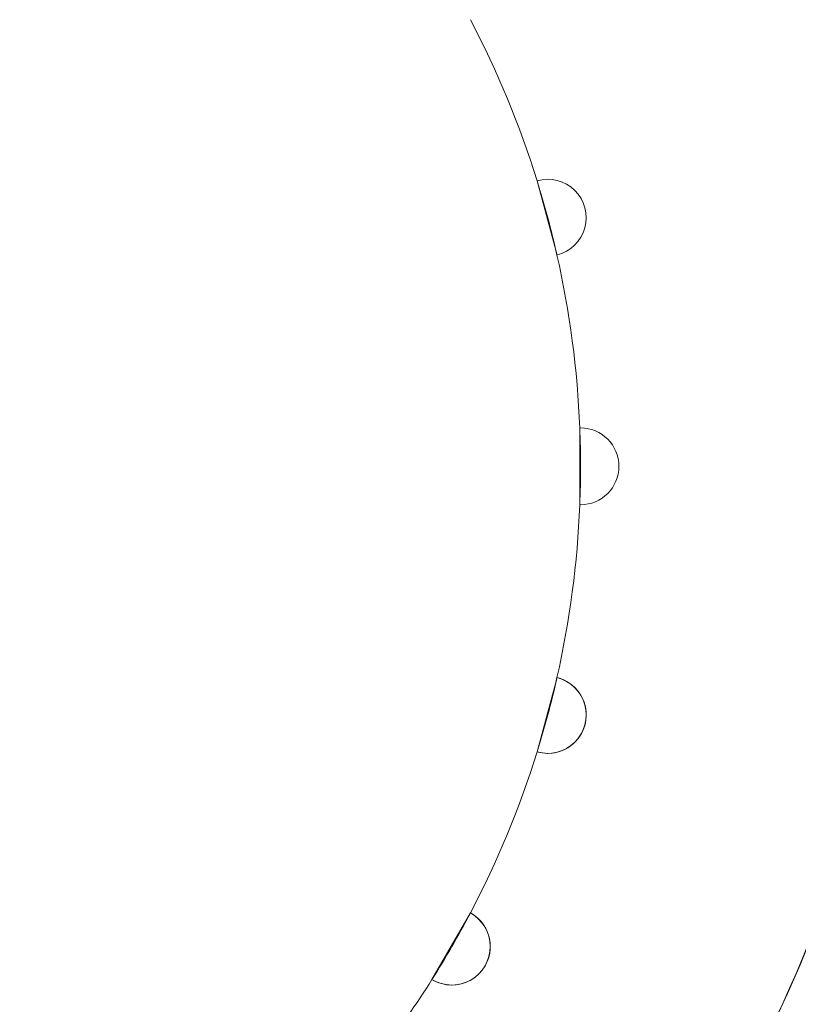
# Model space of a CAD drawing. Units: inches. Extents: x 2.4 to 90.6, y 2 to 41.4.
# Drawn here: x 4.2 to 4.7, y 3.3 to 3.9 of the extents above; entities that cross this region are included whole.
import ezdxf

# ---------------------------------------------------------------- set-up
doc = ezdxf.new("R2010")
doc.units = ezdxf.units.IN
doc.header["$MEASUREMENT"] = 0

# ---------------------------------------------------------------- blocks, each defined once
blk = doc.blocks.new('A$C0CD818E3')
at = {"color": 0, "linetype": 'Continuous', "lineweight": 0}
for p, q in [((-275.1241, -41.7503), (-275.093, -41.8662)), ((-275.1241, -41.7503), (-275.093, -41.8662)), ((-275.0575, -42.1362), (-275.0575, -42.2562)), ((-275.0575, -42.1362), (-275.0575, -42.2562)), ((-275.093, -42.5261), (-275.1241, -42.642)), ((-275.093, -42.5261), (-275.1241, -42.642)), ((-275.2283, -42.8936), (-275.2883, -42.9975)), ((-275.2283, -42.8936), (-275.2883, -42.9975))]:
    blk.add_line(p, q, dxfattribs=at)
blk.add_circle((-276.5563, -42.1962), 2, dxfattribs=at)
for centre, radius, start, end in [((-276.5563, -42.1962), 1.5, 17.292, 27.708), ((-276.5563, -42.1962), 1.5, 17.292, 27.708), ((-275.1074, -41.8079), 0.06, 283.854, 106.146), ((-275.1074, -41.8079), 0.06, 283.854, 106.146), ((-276.5563, -42.1962), 1.5, 12.708, 17.292), ((-276.5563, -42.1962), 1.5, 12.708, 17.292), ((-276.5563, -42.1962), 1.5, 2.292, 12.708), ((-276.5563, -42.1962), 1.5, 2.292, 12.708), ((-276.5563, -42.1962), 1.5, 357.708, 2.292), ((-276.5563, -42.1962), 1.5, 357.708, 2.292), ((-275.0563, -42.1962), 0.06, 270, 90), ((-275.0563, -42.1962), 0.06, 270, 90), ((-276.5563, -42.1962), 1.5, 347.292, 357.708), ((-276.5563, -42.1962), 1.5, 347.292, 357.708), ((-276.5563, -42.1962), 1.5, 342.708, 347.292), ((-275.1074, -42.5844), 0.06, 253.854, 76.146), ((-276.5563, -42.1962), 1.5, 342.708, 347.292), ((-275.1074, -42.5844), 0.06, 270, 76.146), ((-276.5563, -42.1962), 1.5, 332.292, 342.708), ((-276.5563, -42.1962), 1.5, 332.292, 342.708), ((-275.1074, -42.5844), 0.06, 253.854, 270), ((-276.5563, -42.1962), 1.5, 327.708, 332.292), ((-275.2573, -42.9462), 0.06, 238.854, 61.146), ((-276.5563, -42.1962), 1.5, 327.708, 332.292), ((-275.2573, -42.9462), 0.06, 270, 61.146), ((-276.5563, -42.1962), 1.5, 317.292, 327.708), ((-276.5563, -42.1962), 1.5, 317.292, 327.708), ((-275.2573, -42.9462), 0.06, 238.854, 270)]:
    blk.add_arc(centre, radius, start, end, dxfattribs=at)
at = {"color": 0, "linetype": 'Continuous', "lineweight": 0, "extrusion": (0, 0, -1)}
for centre, major_axis, ratio, start_param, end_param in [((-275.0563, -42.1962), (0.06, 0.0008), 0.999932, -1.577173, -1.557171), ((-275.0563, -42.1961), (0.0006, 0.06), 0.999721, 3.131649, 3.151645)]:
    blk.add_ellipse(centre, major_axis=major_axis, ratio=ratio, start_param=start_param, end_param=end_param, dxfattribs=at)
at = {"color": 0, "linetype": 'Continuous', "lineweight": 0}
for points in [[(-273.0563, -42.1962), (-273.0571, -42.4438), (-273.0973, -42.9563), (-273.3228, -43.7629), (-273.9525, -44.7831), (-275.272, -45.6035), (-276.5551, -45.7982), (-277.8438, -45.5997), (-279.1538, -44.7935), (-279.9591, -43.4833), (-280.1602, -42.1962), (-279.9591, -40.909), (-279.1538, -39.5988), (-277.8438, -38.7926), (-276.5551, -38.5941), (-275.272, -38.7888), (-273.9525, -39.6092), (-273.3228, -40.6294), (-273.0973, -41.436), (-273.0571, -41.9486), (-273.0563, -42.1962)], [(-273.0631, -42.1962), (-273.064, -42.4433), (-273.1041, -42.9548), (-273.3292, -43.7599), (-273.9576, -44.778), (-275.2745, -45.5968), (-276.5551, -45.7911), (-277.8413, -45.593), (-279.1487, -44.7884), (-279.9524, -43.4808), (-280.1532, -42.1962), (-279.9524, -40.9115), (-279.1487, -39.6039), (-277.8413, -38.7993), (-276.5551, -38.6012), (-275.2745, -38.7955), (-273.9576, -39.6143), (-273.3292, -40.6325), (-273.1041, -41.4375), (-273.064, -41.949), (-273.0631, -42.1962)], [(-273.0631, -42.1962), (-273.064, -41.949), (-273.1041, -41.4375), (-273.3292, -40.6325), (-273.9576, -39.6143), (-275.2745, -38.7955), (-276.5551, -38.6012), (-277.8413, -38.7993), (-279.1487, -39.6039), (-279.9524, -40.9115), (-280.1532, -42.1962), (-279.9524, -43.4808), (-279.1487, -44.7884), (-277.8413, -45.593), (-276.5551, -45.7911), (-275.2745, -45.5968), (-273.9576, -44.778), (-273.3292, -43.7599), (-273.1041, -42.9548), (-273.064, -42.4433), (-273.0631, -42.1962)], [(-274.2892, -42.1962), (-274.2897, -42.0358), (-274.3158, -41.7038), (-274.4618, -41.1813), (-274.8697, -40.5205), (-275.7244, -39.9891), (-276.5556, -39.863), (-277.3903, -39.9915), (-278.2388, -40.5137), (-278.7604, -41.3624), (-278.8908, -42.1962), (-278.7604, -43.0299), (-278.2388, -43.8786), (-277.3903, -44.4008), (-276.5556, -44.5294), (-275.7244, -44.4033), (-274.8697, -43.8718), (-274.4618, -43.211), (-274.3158, -42.6886), (-274.2897, -42.3566), (-274.2892, -42.1962)], [(-274.2892, -42.1962), (-274.2897, -42.3566), (-274.3158, -42.6886), (-274.4618, -43.211), (-274.8697, -43.8718), (-275.7244, -44.4033), (-276.5556, -44.5294), (-277.3903, -44.4008), (-278.2388, -43.8786), (-278.7604, -43.0299), (-278.8908, -42.1962), (-278.7604, -41.3624), (-278.2388, -40.5137), (-277.3903, -39.9915), (-276.5556, -39.863), (-275.7244, -39.9891), (-274.8697, -40.5205), (-274.4618, -41.1813), (-274.3158, -41.7038), (-274.2897, -42.0358), (-274.2892, -42.1962)], [(-274.3063, -42.1962), (-274.3068, -42.037), (-274.3327, -41.7075), (-274.4776, -41.189), (-274.8824, -40.5332), (-275.7306, -40.0058), (-276.5556, -39.8806), (-277.384, -40.0082), (-278.2261, -40.5264), (-278.7438, -41.3687), (-278.8731, -42.1962), (-278.7438, -43.0236), (-278.2261, -43.8659), (-277.384, -44.3842), (-276.5556, -44.5118), (-275.7306, -44.3866), (-274.8824, -43.8592), (-274.4776, -43.2034), (-274.3327, -42.6848), (-274.3068, -42.3553), (-274.3063, -42.1962)]]:
    blk.add_open_spline(points, degree=5, dxfattribs=at)
for points, weights in [([(-273.0563, -42.1962), (-273.057, -41.9689), (-273.0776, -41.7515), (-273.1186, -41.5376), (-273.1597, -41.3236), (-273.2211, -41.1129), (-273.3024, -40.9078), (-273.3909, -40.6844), (-273.5012, -40.4717), (-273.6319, -40.2725), (-273.7626, -40.0733), (-273.9126, -39.8892), (-274.081, -39.7213), (-274.4188, -39.3846), (-274.8225, -39.1195), (-275.268, -38.9419), (-275.6776, -38.7786), (-276.1086, -38.6962), (-276.5531, -38.6962), (-276.5542, -38.6962), (-276.5552, -38.6962), (-276.5563, -38.6962), (-277.0011, -38.6966), (-277.4345, -38.7792), (-277.8446, -38.9419), (-278.291, -39.119), (-278.693, -39.383), (-279.0312, -39.7213), (-279.3691, -40.0593), (-279.6333, -40.4615), (-279.8106, -40.9078), (-279.9737, -41.3185), (-280.0563, -41.7516), (-280.0563, -42.1962), (-280.0563, -42.6407), (-279.9737, -43.0738), (-279.8106, -43.4845), (-279.6333, -43.9308), (-279.3691, -44.333), (-279.0312, -44.671), (-278.693, -45.0093), (-278.291, -45.2734), (-277.8446, -45.4504), (-277.4335, -45.6135), (-276.999, -45.6962), (-276.5531, -45.6962), (-276.1086, -45.6962), (-275.6776, -45.6138), (-275.268, -45.4504), (-274.8225, -45.2728), (-274.4188, -45.0077), (-274.081, -44.671), (-273.9126, -44.5031), (-273.7626, -44.3191), (-273.6319, -44.1199), (-273.5012, -43.9207), (-273.3909, -43.7079), (-273.3024, -43.4845), (-273.2211, -43.2794), (-273.1597, -43.0688), (-273.1186, -42.8547), (-273.0776, -42.6409), (-273.057, -42.4234), (-273.0563, -42.1962)], [1, 1.00944262894, 1.00944262894, 1, 0.996686749371, 0.996686749371, 1, 0.995531071722, 0.995531071722, 1, 0.998097455777, 0.998097455777, 1, 0.980070148755, 0.980070148755, 1, 0.993845243853, 0.993845243853, 1, 1, 1, 1, 0.990777067073, 0.990777067073, 1, 0.98377646654, 0.98377646654, 1, 0.983446962116, 0.983446962116, 1, 0.991610840247, 0.991610840247, 1, 0.991610840247, 0.991610840247, 1, 0.983446962115, 0.983446962115, 1, 0.98377646654, 0.98377646654, 1, 0.990708190644, 0.990708190644, 1, 0.993845243097, 0.993845243097, 1, 0.980070148776, 0.980070148776, 1, 0.998097455777, 0.998097455777, 1, 0.995531071731, 0.995531071731, 1, 0.996686749364, 0.996686749364, 1, 1.00944262894, 1.00944262894, 1]), ([(-273.0631, -42.1962), (-273.0639, -41.9694), (-273.0844, -41.7523), (-273.1253, -41.5389), (-273.1663, -41.3253), (-273.2276, -41.115), (-273.3088, -40.9103), (-273.3971, -40.6874), (-273.5072, -40.4751), (-273.6377, -40.2762), (-273.7681, -40.0774), (-273.9177, -39.8937), (-274.0858, -39.7262), (-274.423, -39.3901), (-274.8259, -39.1255), (-275.2705, -38.9483), (-275.6793, -38.7853), (-276.1095, -38.703), (-276.5531, -38.703), (-276.5542, -38.703), (-276.5552, -38.703), (-276.5563, -38.703), (-277.0002, -38.7034), (-277.4328, -38.7859), (-277.8421, -38.9483), (-278.2876, -39.125), (-278.6889, -39.3886), (-279.0263, -39.7261), (-279.3636, -40.0635), (-279.6273, -40.4649), (-279.8042, -40.9104), (-279.967, -41.3203), (-280.0495, -41.7525), (-280.0495, -42.1962), (-280.0495, -42.6398), (-279.967, -43.0721), (-279.8042, -43.482), (-279.6273, -43.9274), (-279.3636, -44.3288), (-279.0263, -44.6662), (-278.6889, -45.0038), (-278.2876, -45.2674), (-277.8421, -45.4441), (-277.4318, -45.6068), (-276.9981, -45.6893), (-276.5531, -45.6893), (-276.1095, -45.6893), (-275.6793, -45.6071), (-275.2705, -45.4441), (-274.8259, -45.2668), (-274.423, -45.0022), (-274.0858, -44.6661), (-273.9177, -44.4986), (-273.7681, -44.3149), (-273.6377, -44.1161), (-273.5072, -43.9173), (-273.3971, -43.705), (-273.3088, -43.482), (-273.2276, -43.2773), (-273.1663, -43.0671), (-273.1253, -42.8534), (-273.0844, -42.64), (-273.0639, -42.423), (-273.0631, -42.1962)], [1, 1.00944262894, 1.00944262894, 1, 0.996686749372, 0.996686749372, 1, 0.995531071723, 0.995531071723, 1, 0.998097455778, 0.998097455778, 1, 0.980070148755, 0.980070148755, 1, 0.993845243853, 0.993845243853, 1, 1, 1, 1, 0.990777067073, 0.990777067073, 1, 0.98377646654, 0.98377646654, 1, 0.983446962116, 0.983446962116, 1, 0.991610840247, 0.991610840247, 1, 0.991610840247, 0.991610840247, 1, 0.983446962115, 0.983446962115, 1, 0.983776466541, 0.983776466541, 1, 0.990708190643, 0.990708190643, 1, 0.993845243097, 0.993845243097, 1, 0.980070148776, 0.980070148776, 1, 0.998097455777, 0.998097455777, 1, 0.995531071731, 0.995531071731, 1, 0.996686749365, 0.996686749365, 1, 1.00944262894, 1.00944262894, 1])]:
    blk.add_rational_spline(points, weights, degree=3, knots=[-0.3061467, -0.3061467, -0.3061467, -0.3061467, -0.2965797, -0.2965797, -0.2965797, -0.2870126, -0.2870126, -0.2870126, -0.2774455, -0.2774455, -0.2774455, -0.2678784, -0.2678784, -0.2678784, -0.2487442, -0.2487442, -0.2487442, -0.2296569, -0.2296569, -0.2296569, -0.2296101, -0.2296101, -0.2296101, -0.2104759, -0.2104759, -0.2104759, -0.1913417, -0.1913417, -0.1913417, -0.1722075, -0.1722075, -0.1722075, -0.1530734, -0.1530734, -0.1530734, -0.1339392, -0.1339392, -0.1339392, -0.114805, -0.114805, -0.114805, -0.0956709, -0.0956709, -0.0956709, -0.0764898, -0.0764898, -0.0764898, -0.0574025, -0.0574025, -0.0574025, -0.0382683, -0.0382683, -0.0382683, -0.0287013, -0.0287013, -0.0287013, -0.0191342, -0.0191342, -0.0191342, -0.0095671, -0.0095671, -0.0095671, 0, 0, 0, 0], dxfattribs=at)
blk.add_open_spline([(-274.5562, -42.1962), (-274.5562, -41.9163), (-274.6751, -41.3581), (-275.1777, -40.6668), (-275.9172, -40.2386), (-276.7688, -40.1474), (-277.5851, -40.4119), (-278.2221, -40.9853), (-278.5712, -41.7687), (-278.5706, -42.6271), (-278.22, -43.4097), (-277.5829, -43.9813), (-276.7674, -44.2451), (-275.9162, -44.1535), (-275.177, -43.7247), (-274.6751, -43.0339), (-274.5562, -42.476), (-274.5562, -42.1962)], degree=3, knots=[-0.3061467, -0.3061467, -0.3061467, -0.3061467, -0.2856972, -0.2653355, -0.2450334, -0.2245871, -0.2040967, -0.1836935, -0.1633091, -0.1427718, -0.1223395, -0.1019908, -0.0815665, -0.0610613, -0.0407851, -0.0204531, 0, 0, 0, 0], dxfattribs=at)

msp = doc.modelspace()

# ---------------------------------------------------------------- block references
at = {"xscale": 0.3939732142857143, "yscale": 0.3939732142857143, "zscale": 0.3939732142857143}
msp.add_blockref('A$C0CD818E3', (112.89093, 20.22992), dxfattribs=at)

doc.saveas('drawing.dxf')
